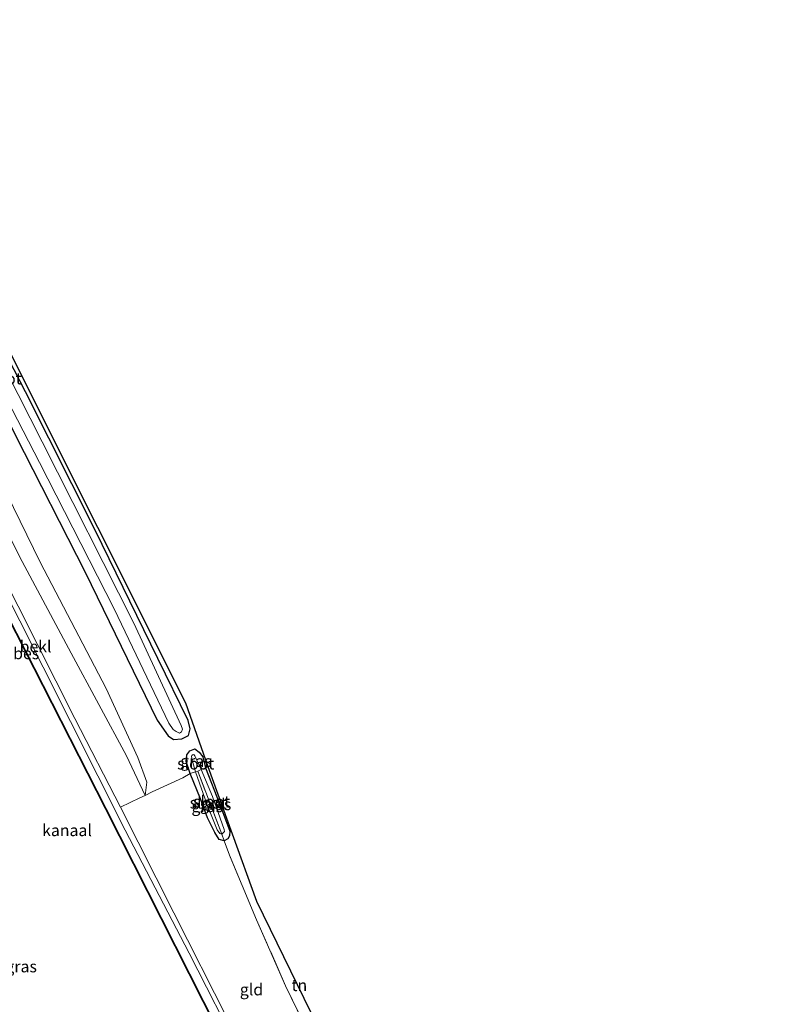
# Model space of a CAD drawing. Units: metres. Extents: x 107071 to 109644, y 524999 to 531251.
# Drawn here: x 108670 to 108832, y 526324 to 526535 of the extents above; entities that cross this region are included whole.
import ezdxf
from ezdxf.enums import TextEntityAlignment as Align

# ---------------------------------------------------------------- set-up
doc = ezdxf.new("R2010")
doc.units = ezdxf.units.M
doc.linetypes.add('IE-TERREINAFSCHEIDING', pattern=[10, 8, -2])
for name, color, linetype, lineweight in [('B-ME-GW-INSTEEKWATERGANG-L-B1', 10, 'Continuous', 25), ('B-ME-GW-KRUINLIJN-L-B1', 93, 'Continuous', 18), ('B-ME-GW-TEENLIJN-L-B1', 93, 'Continuous', 18), ('B-ME-IE-GRASLAND-GV-B6', 93, 'Continuous', 18), ('B-ME-IE-GRONDWERKLIJN-GROND_INGERICHT-GV-B6', 253, 'Continuous', 18), ('B-ME-IE-TERREINAFSCHEIDING-DOORGANG-L-B1', 8, 'IE-TERREINAFSCHEIDING-KUNSTMATIG-OPEN', 18), ('B-ME-IE-TERREINAFSCHEIDING-RASTERHEKWERK-L-B1', 8, 'IE-TERREINAFSCHEIDING', 18), ('B-ME-KG-KADASTRAAL-OPNAMEDTMGRENS-L-B1', 10, 'Continuous', 25), ('B-ME-OB-BEKLEDING-GV-B6', 253, 'Continuous', 18), ('B-ME-OB-BESCHOEIING-GV-B6', 10, 'Continuous', 25), ('B-ME-OB-WATERLIJN-L-B1', 133, 'OB-WATERLIJN', 18), ('B-ME-OG-WATER-GV-B6', 153, 'Continuous', 18)]:
    doc.layers.add(name, color=color, linetype=linetype, lineweight=lineweight)
doc.styles.add('NLCS-ISO', font='NLCS-ISO.TTF')
doc.linetypes.add('IE-TERREINAFSCHEIDING-KUNSTMATIG-OPEN', pattern='A,7,-1.5,[67,NLCS.SHX,S=0.75,R=0,X=0,Y=0],-1.5', length=10)
doc.linetypes.add('OB-WATERLIJN', pattern='A,10,[32,NLCS.SHX,S=2,R=0,X=0,Y=0],-12', length=22)

msp = doc.modelspace()

# ---------------------------------------------------------------- linework, layer by layer
at = {"layer": 'B-ME-GW-INSTEEKWATERGANG-L-B1'}
for points in [[(108626.2, 526531.5, -1.07), (108641.83, 526500.12, -1.07), (108654.22, 526475.84, -1.11), (108669.07, 526445.87, -1), (108684.02, 526416.57, -0.91), (108699.45, 526384.75, -0.91), (108701.83, 526381.39, -0.9), (108702.96, 526380.57, -0.95), (108704.78, 526380.73, -0.92), (108706.17, 526381.49, -0.95), (108706.56, 526382.86, -0.95), (108706.15, 526384.71, -1.03), (108699.62, 526398.02, -0.91), (108686.17, 526425.56, -0.87), (108671.15, 526455.24, -0.95), (108655.53, 526485.58, -1.01), (108631.04, 526535.18, -0.97)], [(108708.75, 526367.88, -0.87), (108706.58, 526373.3, -0.93), (108705.72, 526375.86, -0.93), (108705.86, 526377.34, -0.95), (108706.5, 526378.14, -0.95), (108707.53, 526378.62, -0.97), (108708.52, 526377.9, -0.98), (108709.28, 526376.91, -1), (108709.87, 526374.53, -1.02), (108712.92, 526366.64, -1.01), (108715.09, 526360.91, -1.01), (108715.04, 526359.95, -1), (108714.68, 526359.25, -0.97), (108713.87, 526358.83, -0.9), (108712.82, 526359.11, -0.83), (108711.82, 526360.64, -0.82), (108710.3, 526363.77, -0.82), (108708.75, 526367.88, -0.87)]]:
    msp.add_polyline3d(points, dxfattribs=at)
at = {"layer": 'B-ME-GW-KRUINLIJN-L-B1'}
msp.add_polyline3d([(108696.92, 526368.61, 0.09), (108692.87, 526377.09, 0.08), (108680.97, 526399.13, -0.03), (108670.49, 526418.85, 0.1), (108657.94, 526443.37, 0.02), (108647.2, 526465.76, 0.03), (108637.49, 526484.92, 0.02), (108628.4, 526504.5, 0.04), (108617.31, 526525.82, 0.17)], dxfattribs=at)
at = {"layer": 'B-ME-GW-TEENLIJN-L-B1'}
msp.add_polyline3d([(108696.92, 526368.61, 0.09), (108697.26, 526371.41, -0.11), (108695.34, 526376.75, -0.18), (108688.5, 526391.52, -0.41), (108674.37, 526418.7, -0.37), (108659.92, 526448.03, -0.62), (108647.69, 526473.38, -0.76), (108633.73, 526501.55, -0.72), (108620.55, 526527.61, -0.66)], dxfattribs=at)
at = {"layer": 'B-ME-IE-GRASLAND-GV-B6'}
for points in [[(108658.84, 526469.63, -1.45), (108674.19, 526440.06, -1.32), (108690.26, 526408.64, -1.3), (108701.99, 526384.09, -1.3), (108702.93, 526382.78, -1.3), (108703.54, 526382.3, -1.3), (108704.23, 526381.98, -1.3), (108704.71, 526382.24, -1.3), (108704.91, 526382.8, -1.3), (108704.65, 526383.59, -1.3), (108694.43, 526405.57, -1.3), (108674.73, 526444.5, -1.31), (108651.34, 526490.57, -1.31)], [(108655.53, 526485.58, -1.01), (108671.15, 526455.24, -0.95), (108686.17, 526425.56, -0.87), (108699.62, 526398.02, -0.91), (108706.15, 526384.71, -1.03), (108706.56, 526382.86, -0.95), (108706.17, 526381.49, -0.95), (108704.78, 526380.73, -0.92), (108702.96, 526380.57, -0.95), (108701.83, 526381.39, -0.9), (108699.45, 526384.75, -0.91), (108684.02, 526416.57, -0.91), (108669.07, 526445.87, -1)], [(108708.94, 526374.14, -1.39), (108707.56, 526377.09, -1.37), (108707.39, 526377.3, -1.37), (108707.21, 526377.35, -1.37), (108706.94, 526377.2, -1.37), (108706.85, 526376.92, -1.37), (108706.97, 526376.17, -1.37), (108707.68, 526373.66, -1.38), (108706.58, 526373.3, -0.93), (108705.72, 526375.86, -0.93), (108705.86, 526377.34, -0.95), (108706.5, 526378.14, -0.95), (108707.53, 526378.62, -0.97), (108708.52, 526377.9, -0.98), (108709.28, 526376.91, -1), (108709.87, 526374.53, -1.02), (108708.94, 526374.14, -1.39)], [(108708.94, 526374.14, -1.39), (108709.87, 526374.53, -1.02), (108712.92, 526366.64, -1.01), (108715.09, 526360.91, -1.01), (108715.04, 526359.95, -1), (108714.68, 526359.25, -0.97), (108713.87, 526358.83, -0.9), (108713.35, 526360.25, -1.39), (108713.95, 526360.82, -1.39), (108713.88, 526361.31, -1.39), (108711.33, 526368.39, -1.39), (108708.94, 526374.14, -1.39)], [(108713.87, 526358.83, -0.9), (108712.82, 526359.11, -0.83), (108711.82, 526360.64, -0.82), (108710.3, 526363.77, -0.82), (108708.75, 526367.88, -0.87), (108706.58, 526373.3, -0.93), (108707.68, 526373.66, -1.38), (108710.19, 526366.56, -1.38), (108712.35, 526361.23, -1.4), (108712.91, 526360.44, -1.4), (108713.35, 526360.25, -1.39), (108713.87, 526358.83, -0.9)]]:
    msp.add_polyline3d(points, dxfattribs=at)
at = {"layer": 'B-ME-IE-GRONDWERKLIJN-GROND_INGERICHT-GV-B6'}
for points in [[(108620.55, 526527.61, -0.66), (108633.73, 526501.55, -0.72), (108647.69, 526473.38, -0.76), (108659.92, 526448.03, -0.62), (108674.37, 526418.7, -0.37), (108688.5, 526391.52, -0.41), (108695.34, 526376.75, -0.18), (108697.26, 526371.41, -0.11), (108696.92, 526368.61, 0.09), (108692.87, 526377.09, 0.08), (108680.97, 526399.13, -0.03), (108670.49, 526418.85, 0.1), (108657.94, 526443.37, 0.02), (108647.2, 526465.76, 0.03), (108637.49, 526484.92, 0.02), (108628.4, 526504.5, 0.04), (108617.31, 526525.82, 0.17), (108620.55, 526527.61, -0.66)], [(108617.31, 526525.82, 0.17), (108628.4, 526504.5, 0.04), (108637.49, 526484.92, 0.02), (108647.2, 526465.76, 0.03), (108657.94, 526443.37, 0.02), (108670.49, 526418.85, 0.1), (108680.97, 526399.13, -0.03), (108692.87, 526377.09, 0.08), (108696.92, 526368.61, 0.09), (108695.71, 526368.1, 0.25), (108691.61, 526366.04, 0.22), (108681.78, 526385.1, 0.12), (108669.62, 526409.25, 0.19), (108652.79, 526442.32, 0.2), (108637.84, 526471.62, 0.2), (108623.57, 526499.62, 0.18), (108613.29, 526519.73, 0.18), (108617.31, 526525.82, 0.17)], [(108669.07, 526445.87, -1), (108684.02, 526416.57, -0.91), (108699.45, 526384.75, -0.91), (108701.83, 526381.39, -0.9), (108702.96, 526380.57, -0.95), (108704.78, 526380.73, -0.92), (108706.17, 526381.49, -0.95), (108706.56, 526382.86, -0.95), (108706.15, 526384.71, -1.03), (108699.62, 526398.02, -0.91), (108686.17, 526425.56, -0.87), (108671.15, 526455.24, -0.95), (108655.53, 526485.58, -1.01)], [(108667.81, 526463.86, -1.05), (108705.65, 526388.41, -0.93), (108710.39, 526374.76, -1.02), (108709.87, 526374.53, -1.02), (108709.28, 526376.91, -1), (108708.52, 526377.9, -0.98), (108707.53, 526378.62, -0.97), (108706.5, 526378.14, -0.95), (108705.86, 526377.34, -0.95), (108705.72, 526375.86, -0.93), (108706.58, 526373.3, -0.93), (108705, 526372.4, -0.68), (108698.42, 526369.39, 0.17), (108696.92, 526368.61, 0.09), (108697.26, 526371.41, -0.11), (108695.34, 526376.75, -0.18), (108688.5, 526391.52, -0.41), (108674.37, 526418.7, -0.37), (108659.92, 526448.03, -0.62)], [(108710.39, 526374.76, -1.02), (108720.86, 526345.78, -0.46), (108747.07, 526292.12, -0.42), (108755.81, 526298.7, -0.85), (108756.4, 526297.35, -0.85), (108752.18, 526293.32, -0.37), (108747.46, 526289, -0.05), (108741.99, 526297.86, -0.06), (108734.49, 526312.41, -0.08), (108727.06, 526327.68, 0.05), (108720.83, 526341.91, -0.23), (108714.98, 526355.76, -0.7), (108713.87, 526358.83, -0.9), (108714.68, 526359.25, -0.97), (108715.04, 526359.95, -1), (108715.09, 526360.91, -1.01), (108712.92, 526366.64, -1.01), (108709.87, 526374.53, -1.02), (108710.39, 526374.76, -1.02)], [(108714.72, 526320.36, 0.14), (108703.08, 526343.35, 0.17), (108691.61, 526366.04, 0.22), (108695.71, 526368.1, 0.25), (108696.92, 526368.61, 0.09), (108698.42, 526369.39, 0.17), (108705, 526372.4, -0.68), (108706.58, 526373.3, -0.93), (108708.75, 526367.88, -0.87), (108710.3, 526363.77, -0.82), (108711.82, 526360.64, -0.82), (108712.82, 526359.11, -0.83), (108713.87, 526358.83, -0.9), (108714.98, 526355.76, -0.7), (108720.83, 526341.91, -0.23), (108727.06, 526327.68, 0.05), (108734.49, 526312.41, -0.08)]]:
    msp.add_polyline3d(points, dxfattribs=at)
at = {"layer": 'B-ME-IE-TERREINAFSCHEIDING-DOORGANG-L-B1'}
msp.add_line((108706.58, 526373.3, -0.93), (108705, 526372.4, -0.68), dxfattribs=at)
at = {"layer": 'B-ME-IE-TERREINAFSCHEIDING-RASTERHEKWERK-L-B1'}
for points in [[(108710.39, 526374.76, -1.02), (108709.87, 526374.53, -1.02), (108708.94, 526374.14, -1.39), (108708.2, 526373.83, -1.39)], [(108705, 526372.4, -0.68), (108698.42, 526369.39, 0.17), (108696.92, 526368.61, 0.09), (108695.71, 526368.1, 0.25), (108691.61, 526366.04, 0.22)], [(108756.4, 526297.35, -0.85), (108752.18, 526293.32, -0.37), (108747.46, 526289, -0.05), (108741.99, 526297.86, -0.06), (108734.49, 526312.41, -0.08), (108727.06, 526327.68, 0.05), (108720.83, 526341.91, -0.23), (108714.98, 526355.76, -0.7), (108713.87, 526358.83, -0.9), (108713.35, 526360.25, -1.39), (108708.2, 526373.83, -1.39), (108707.68, 526373.66, -1.38), (108706.58, 526373.3, -0.93)]]:
    msp.add_polyline3d(points, dxfattribs=at)
at = {"layer": 'B-ME-KG-KADASTRAAL-OPNAMEDTMGRENS-L-B1'}
msp.add_polyline3d([(108832.47, 526210.24, -0.96), (108810.59, 526228.39, -0.87), (108793.62, 526248.65, -0.66), (108788.69, 526254.76, -0.77), (108771.21, 526282.2, -0.87), (108760.73, 526302.4, -1.07), (108760.4, 526302.16, -1.45), (108758.95, 526301.06, -1.41), (108758.75, 526300.91, -1.53), (108756.53, 526299.24, -1.53), (108755.81, 526298.7, -0.85), (108747.07, 526292.12, -0.42), (108720.86, 526345.78, -0.46), (108710.39, 526374.76, -1.02), (108705.65, 526388.41, -0.93), (108667.81, 526463.86, -1.05), (108631.41, 526535.06, -1.03)], dxfattribs=at)
at = {"layer": 'B-ME-OB-BEKLEDING-GV-B6'}
msp.add_polyline3d([(108613.29, 526519.73, 0.18), (108623.57, 526499.62, 0.18), (108637.84, 526471.62, 0.2), (108652.79, 526442.32, 0.2), (108669.62, 526409.25, 0.19), (108681.78, 526385.1, 0.12), (108691.61, 526366.04, 0.22), (108703.08, 526343.35, 0.17), (108714.72, 526320.36, 0.14), (108730.19, 526289.69, 0.1), (108734.19, 526281.65, -0.02), (108733.11, 526281.32, -0.47), (108730.03, 526287.71, -0.47), (108717.55, 526312.67, -0.47), (108706.33, 526334.74, -0.47), (108692.62, 526361.11, -0.47), (108675, 526396.17, -0.47), (108659.88, 526426, -0.47), (108646.6, 526451.75, -0.47), (108635.8, 526473.32, -0.47), (108620.3, 526503.65, -0.47), (108612.22, 526519.21, -0.47), (108613.29, 526519.73, 0.18)], dxfattribs=at)
at = {"layer": 'B-ME-OB-BESCHOEIING-GV-B6'}
msp.add_polyline3d([(108610.47, 526518.73, -0.47), (108628.84, 526482.56, -0.47), (108647.43, 526446.26, -0.47), (108669.26, 526403.46, -0.47), (108688.43, 526365.81, -0.47), (108709.45, 526324.35, -0.47), (108732.04, 526279.4, -0.47), (108731.95, 526279.35, -0.47), (108709.36, 526324.31, -0.47), (108688.34, 526365.76, -0.47), (108669.17, 526403.42, -0.47), (108647.34, 526446.21, -0.47), (108628.76, 526482.52, -0.47), (108610.38, 526518.68, -0.47), (108610.47, 526518.73, -0.47)], dxfattribs=at)
at = {"layer": 'B-ME-OB-WATERLIJN-L-B1'}
msp.add_polyline3d([(108813.29, 526189.33, -0.47), (108801.58, 526200.96, -0.47), (108782.64, 526219.42, -0.47), (108771.33, 526231.08, -0.47), (108770.74, 526231.68, -0.47), (108762.81, 526241.08, -0.47), (108756.03, 526249.5, -0.47), (108741.97, 526270.54, -0.47), (108739.82, 526273.66, -0.47), (108738.36, 526275.49, -0.47), (108736.26, 526277.56, -0.47), (108733.11, 526281.32, -0.47), (108730.03, 526287.71, -0.47), (108717.55, 526312.67, -0.47), (108706.33, 526334.74, -0.47), (108692.62, 526361.11, -0.47), (108675, 526396.17, -0.47), (108659.88, 526426, -0.47), (108646.6, 526451.75, -0.47), (108635.8, 526473.32, -0.47), (108620.3, 526503.65, -0.47), (108612.22, 526519.21, -0.47)], dxfattribs=at)
at = {"layer": 'B-ME-OG-WATER-GV-B6'}
for points in [[(108704.71, 526382.24, -1.3), (108704.23, 526381.98, -1.3), (108703.54, 526382.3, -1.3), (108702.93, 526382.78, -1.3), (108701.99, 526384.09, -1.3), (108690.26, 526408.64, -1.3), (108674.19, 526440.06, -1.32), (108658.84, 526469.63, -1.45), (108641.38, 526504.84, -1.45), (108627.32, 526532.49, -1.43), (108629.75, 526533.97, -1.43), (108651.34, 526490.57, -1.31), (108674.73, 526444.5, -1.31), (108694.43, 526405.57, -1.3), (108704.65, 526383.59, -1.3), (108704.91, 526382.8, -1.3), (108704.71, 526382.24, -1.3)], [(108663.95, 526314.36, -0.47), (108658.82, 526324.42, -0.47), (108648.11, 526346.78, -0.47), (108634.86, 526375.11, -0.47), (108623.93, 526398.71, -0.47), (108616.17, 526415.82, -0.47), (108609.94, 526428.73, -0.47), (108604.55, 526440.24, -0.47), (108598.89, 526452.08, -0.47), (108587.95, 526473.43, -0.47), (108577.81, 526492.63, -0.47), (108610.38, 526518.68, -0.47), (108628.76, 526482.52, -0.47), (108647.34, 526446.21, -0.47), (108669.17, 526403.42, -0.47), (108688.34, 526365.76, -0.47), (108709.36, 526324.31, -0.47), (108731.95, 526279.35, -0.47)], [(108732.04, 526279.4, -0.47), (108709.45, 526324.35, -0.47), (108688.43, 526365.81, -0.47), (108669.26, 526403.46, -0.47), (108647.43, 526446.26, -0.47), (108628.84, 526482.56, -0.47), (108610.47, 526518.73, -0.47), (108612.22, 526519.21, -0.47), (108620.3, 526503.65, -0.47), (108635.8, 526473.32, -0.47), (108646.6, 526451.75, -0.47), (108659.88, 526426, -0.47), (108675, 526396.17, -0.47), (108692.62, 526361.11, -0.47), (108706.33, 526334.74, -0.47), (108717.55, 526312.67, -0.47)], [(108708.2, 526373.83, -1.39), (108707.68, 526373.66, -1.38), (108706.97, 526376.17, -1.37), (108706.85, 526376.92, -1.37), (108706.94, 526377.2, -1.37), (108707.21, 526377.35, -1.37), (108707.39, 526377.3, -1.37), (108707.56, 526377.09, -1.37), (108708.94, 526374.14, -1.39), (108708.2, 526373.83, -1.39)], [(108708.2, 526373.83, -1.39), (108713.35, 526360.25, -1.39), (108712.91, 526360.44, -1.4), (108712.35, 526361.23, -1.4), (108710.19, 526366.56, -1.38), (108707.68, 526373.66, -1.38), (108708.2, 526373.83, -1.39)], [(108708.2, 526373.83, -1.39), (108708.94, 526374.14, -1.39), (108711.33, 526368.39, -1.39), (108713.88, 526361.31, -1.39), (108713.95, 526360.82, -1.39), (108713.35, 526360.25, -1.39), (108708.2, 526373.83, -1.39)]]:
    msp.add_polyline3d(points, dxfattribs=at)

# ---------------------------------------------------------------- texts
at = {"layer": 'B-ME-IE-GRASLAND-GV-B6', "ltscale": 0.2, "style": 'NLCS-ISO'}
for p in [(108707.8, 526375.96), (108710.22, 526366.25), (108712.01, 526366.68), (108670.25, 526331.85)]:
    msp.add_text('gras', height=2.5, dxfattribs=at).set_placement(p, align=Align.MIDDLE_CENTER)
at = {"layer": 'B-ME-IE-GRONDWERKLIJN-GROND_INGERICHT-GV-B6', "ltscale": 0.2, "style": 'NLCS-ISO'}
for s, p in [('gld', (108719.73, 526326.91)), ('tn', (108730.01, 526327.82))]:
    msp.add_text(s, height=2.5, dxfattribs=at).set_placement(p, align=Align.MIDDLE_CENTER)
at = {"layer": 'B-ME-OB-BEKLEDING-GV-B6', "ltscale": 0.2, "style": 'NLCS-ISO'}
msp.add_text('bekl', height=2.5, dxfattribs=at).set_placement((108673.35, 526400.57), align=Align.MIDDLE_CENTER)
at = {"layer": 'B-ME-OB-BESCHOEIING-GV-B6', "ltscale": 0.2, "style": 'NLCS-ISO'}
msp.add_text('bes', height=2.5, dxfattribs=at).set_placement((108671.33, 526399.1), align=Align.MIDDLE_CENTER)
at = {"layer": 'B-ME-OG-WATER-GV-B6', "ltscale": 0.2, "style": 'NLCS-ISO'}
for s, p in [('sloot', (108666.37, 526458.11)), ('sloot', (108707.75, 526375.42)), ('sloot', (108710.45, 526367.02)), ('sloot', (108711.17, 526367.27)), ('kanaal', (108680.1, 526361.1))]:
    msp.add_text(s, height=2.5, dxfattribs=at).set_placement(p, align=Align.MIDDLE_CENTER)

doc.saveas('drawing.dxf')
